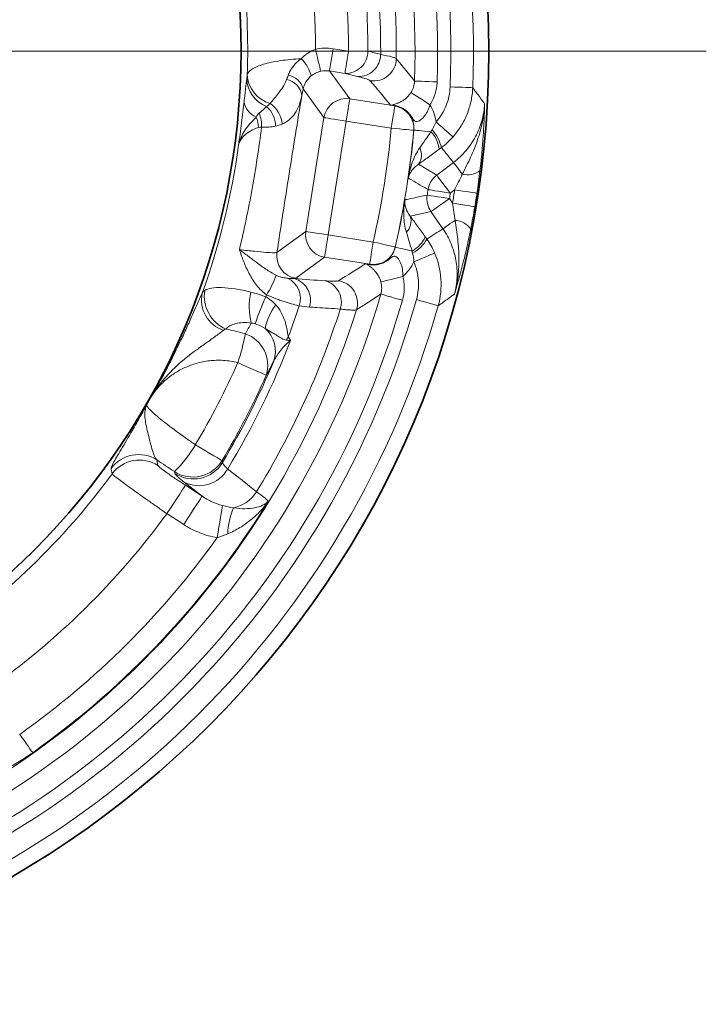
# Model space of a CAD drawing. Units: millimetres. Extents: x -134 to 2570, y -355 to 895.
# Drawn here: x 1403 to 1464, y -302 to -215 of the extents above; entities that cross this region are included whole.
import ezdxf

# ---------------------------------------------------------------- set-up
doc = ezdxf.new("R2010")
doc.units = ezdxf.units.MM
doc.header["$LTSCALE"] = 2
doc.layers.add('7000.06.02', color=7, linetype='Continuous')
doc.layers.add('CENTERLINES', color=4, linetype='Continuous')

# ---------------------------------------------------------------- blocks, each defined once
blk = doc.blocks.new('SW_CENTERMARKSYMBOL_0')
at = {"color": 0, "linetype": 'Continuous', "lineweight": 0}
blk.add_line((5, 0), (103.675, 0), dxfattribs=at)
blk = doc.blocks.new('1039015-M_005_TOP VIEW')
at = {"color": 8, "linetype": 'Continuous', "lineweight": 18}
for p, q in [((361.598, 195.411), (362.968, 195.194)), ((362.968, 195.194), (364.689, 195.194)), ((361.285, 193.439), (363.08, 190.968)), ((362.656, 193.222), (361.285, 193.439)), ((360.795, 189.307), (358.949, 191.849)), ((363.08, 190.968), (367.064, 190.337)), ((367.076, 190.346), (366.694, 190.406)), ((367.079, 190.367), (367.076, 190.346)), ((359.199, 179.229), (360.795, 189.307)), ((362.768, 188.995), (361.172, 178.916)), ((366.751, 188.364), (362.768, 188.995)), ((368.752, 188.194), (368.74, 188.185)), ((370.775, 184.215), (372.257, 185.337)), ((372.36, 182.91), (371.98, 182.622)), ((371.903, 182.13), (372.175, 181.74)), ((371.327, 179.463), (370.264, 180.988)), ((356.638, 177.368), (359.199, 179.229)), ((361.172, 178.916), (365.155, 178.286)), ((367.102, 177.842), (367.111, 177.829)), ((360.859, 176.944), (358.298, 175.083)), ((364.843, 176.313), (360.859, 176.944)), ((364.47, 176.361), (364.851, 176.3)), ((346.016, 158.981), (346.106, 158.494)), ((351.774, 158.928), (351.811, 158.752)), ((347.609, 157.779), (347.569, 157.95)), ((350.016, 155.777), (348.439, 157.012)), ((348.535, 156.74), (350.016, 155.777)), ((348.385, 153.265), (346.903, 154.227))]:
    blk.add_line(p, q, dxfattribs=at)
at = {"color": 8, "linetype": 'Continuous', "lineweight": 18, "flags": 128}
for points in [[(360.506, 193.41), (360.492, 193.469), (360.462, 193.594), (360.417, 193.781), (360.359, 194.023), (360.29, 194.312), (360.212, 194.637), (360.129, 194.988), (360.042, 195.351)], [(361.285, 193.439), (361.294, 193.494), (361.314, 193.617), (361.343, 193.806), (361.382, 194.051), (361.429, 194.346), (361.482, 194.679), (361.539, 195.039), (361.598, 195.411)], [(362.656, 193.222), (362.664, 193.276), (362.684, 193.4), (362.714, 193.588), (362.753, 193.834), (362.8, 194.129), (362.852, 194.462), (362.909, 194.821), (362.968, 195.194)], [(370.808, 192.474), (370.431, 192.487), (370.068, 192.499), (369.731, 192.511), (369.433, 192.521), (369.184, 192.529), (368.993, 192.536), (368.868, 192.54), (368.812, 192.542)], [(373.961, 191.952), (373.911, 191.954), (373.789, 191.958), (373.601, 191.966), (373.352, 191.975), (373.052, 191.987), (372.712, 192), (372.345, 192.015), (371.964, 192.03)], [(370.177, 190.449), (369.864, 190.65), (369.562, 190.844), (369.282, 191.024), (369.032, 191.184), (368.823, 191.319), (368.661, 191.423), (368.552, 191.493), (368.499, 191.527)], [(363.08, 190.968), (363.072, 190.913), (363.052, 190.789), (363.022, 190.601), (362.983, 190.355), (362.937, 190.06), (362.884, 189.727), (362.827, 189.368), (362.768, 188.995)], [(366.751, 188.364), (366.81, 188.737), (366.867, 189.096), (366.92, 189.429), (366.967, 189.724), (367.006, 189.97), (367.035, 190.158), (367.055, 190.282), (367.064, 190.337)], [(367.064, 190.337), (367.075, 190.345), (367.076, 190.346)], [(362.768, 188.995), (362.395, 189.054), (362.036, 189.111), (361.703, 189.164), (361.408, 189.21), (361.162, 189.249), (360.974, 189.279), (360.85, 189.299), (360.795, 189.307)], [(372.219, 187.601), (372.177, 187.638), (372.083, 187.72), (371.94, 187.846), (371.753, 188.011), (371.529, 188.208), (371.276, 188.431), (371.003, 188.672), (370.72, 188.921)], [(366.751, 188.364), (367.127, 188.33), (367.489, 188.297), (367.825, 188.267), (368.122, 188.24), (368.37, 188.218), (368.56, 188.201), (368.685, 188.19), (368.74, 188.185)], [(368.752, 188.194), (368.794, 188.19), (368.886, 188.182), (369.024, 188.17), (369.207, 188.153), (369.428, 188.133), (369.683, 188.11), (369.965, 188.085), (370.267, 188.058)], [(369.159, 185.175), (369.992, 184.681), (370.775, 184.215)], [(373.042, 184.3), (372.882, 184.511), (372.735, 184.705), (372.603, 184.879), (372.49, 185.029), (372.396, 185.153), (372.326, 185.246), (372.279, 185.308), (372.257, 185.337)], [(371.98, 182.622), (371.753, 182.923), (371.533, 183.213), (371.33, 183.482), (371.149, 183.72), (370.999, 183.919), (370.884, 184.07), (370.808, 184.17), (370.775, 184.215)], [(371.903, 182.13), (371.53, 182.19), (371.171, 182.248), (370.838, 182.302), (370.543, 182.35), (370.298, 182.389), (370.109, 182.42), (369.986, 182.44), (369.931, 182.449)], [(371.98, 182.622), (371.608, 182.68), (371.248, 182.736), (370.915, 182.788), (370.62, 182.834), (370.374, 182.872), (370.186, 182.901), (370.062, 182.92), (370.007, 182.929)], [(374.336, 182.611), (374.287, 182.619), (374.166, 182.637), (373.98, 182.665), (373.734, 182.702), (373.437, 182.747), (373.101, 182.798), (372.737, 182.853), (372.36, 182.91)], [(371.903, 182.13), (371.593, 181.915), (371.294, 181.707), (371.018, 181.514), (370.773, 181.343), (370.569, 181.201), (370.412, 181.092), (370.309, 181.02), (370.264, 180.988)], [(374.146, 181.413), (374.097, 181.421), (373.977, 181.441), (373.791, 181.472), (373.545, 181.513), (373.249, 181.562), (372.914, 181.617), (372.551, 181.677), (372.175, 181.74)], [(370.264, 180.988), (369.375, 180.787), (368.431, 180.575)], [(372.394, 180.207), (372.177, 180.056), (371.977, 179.916), (371.797, 179.791), (371.643, 179.684), (371.516, 179.595), (371.42, 179.528), (371.356, 179.484), (371.327, 179.463)], [(361.172, 178.916), (360.799, 178.975), (360.44, 179.032), (360.107, 179.085), (359.812, 179.132), (359.566, 179.171), (359.378, 179.201), (359.254, 179.22), (359.199, 179.229)], [(361.172, 178.916), (361.113, 178.544), (361.056, 178.184), (361.003, 177.851), (360.956, 177.557), (360.917, 177.311), (360.888, 177.123), (360.868, 176.999), (360.859, 176.944)], [(364.843, 176.313), (364.851, 176.368), (364.871, 176.492), (364.901, 176.68), (364.94, 176.926), (364.986, 177.221), (365.039, 177.554), (365.096, 177.913), (365.155, 178.286)], [(365.155, 178.286), (365.523, 178.202), (365.878, 178.121), (366.206, 178.046), (366.497, 177.98), (366.74, 177.924), (366.926, 177.882), (367.048, 177.854), (367.102, 177.842)], [(368.593, 177.491), (368.298, 177.558), (368.022, 177.621), (367.772, 177.678), (367.556, 177.727), (367.377, 177.768), (367.241, 177.799), (367.152, 177.82), (367.111, 177.829)], [(370.591, 177.322), (370.54, 177.3), (370.425, 177.25), (370.25, 177.174), (370.021, 177.076), (369.747, 176.957), (369.438, 176.823), (369.104, 176.679), (368.757, 176.529)], [(364.851, 176.3), (364.85, 176.301), (364.843, 176.313)], [(367.769, 175.244), (367.409, 175.15), (367.062, 175.059), (366.74, 174.974), (366.453, 174.899), (366.212, 174.835), (366.026, 174.786), (365.9, 174.753), (365.84, 174.738)], [(367.744, 173.123), (367.381, 173.227), (367.031, 173.328), (366.707, 173.421), (366.42, 173.504), (366.181, 173.572), (365.998, 173.625), (365.878, 173.66), (365.824, 173.675)], [(370.903, 172.646), (370.855, 172.659), (370.738, 172.692), (370.556, 172.744), (370.317, 172.811), (370.028, 172.893), (369.701, 172.985), (369.347, 173.085), (368.979, 173.189)], [(355.689, 166.491), (355.619, 166.522), (355.464, 166.59), (355.227, 166.695), (354.918, 166.832), (354.546, 166.998), (354.122, 167.186), (353.661, 167.39), (353.176, 167.605)], [(351.774, 158.928), (351.709, 158.967), (351.563, 159.054), (351.341, 159.187), (351.05, 159.36), (350.7, 159.569), (350.302, 159.806), (349.869, 160.065), (349.414, 160.336)], [(342.058, 157.753), (341.972, 158.167), (341.959, 158.227)], [(346.903, 154.227), (347.211, 154.702), (347.508, 155.159), (347.784, 155.584), (348.028, 155.959), (348.231, 156.272), (348.387, 156.512), (348.489, 156.67), (348.535, 156.74)], [(348.385, 153.265), (348.693, 153.74), (348.99, 154.197), (349.265, 154.621), (349.509, 154.997), (349.713, 155.31), (349.868, 155.55), (349.971, 155.707), (350.016, 155.777)], [(351.352, 152.105), (351.429, 152.58), (351.505, 153.044), (351.576, 153.483), (351.642, 153.886), (351.7, 154.243), (351.749, 154.544), (351.788, 154.782), (351.815, 154.951)], [(335.019, 133.058), (334.975, 133.121), (334.895, 133.234), (334.781, 133.394), (334.638, 133.597), (334.469, 133.835), (334.281, 134.1), (334.08, 134.384), (333.871, 134.677)]]:
    blk.add_lwpolyline(points, dxfattribs=at)
at = {"color": 7, "linetype": 'Continuous', "lineweight": 35}
for radius in [84.432, 62.5]:
    blk.add_circle((290.957, 195.203), radius, dxfattribs=at)
at = {"color": 8, "linetype": 'Continuous', "lineweight": 18}
for centre, radius, start, end in [((290.957, 195.203), 83.067, 357.75673, 56.24327), ((290.957, 195.203), 81.069, 357.75673, 56.24327), ((290.957, 195.203), 79.898, 358.04253, 55.95747), ((290.957, 195.203), 77.901, 358.04253, 55.95747), ((290.957, 195.203), 76.242, 359.49275, 54.50725), ((290.957, 195.203), 74.859, 359.77418, 13.69387), ((290.957, 195.203), 72.011, 359.99296, 12.32252), ((290.957, 195.203), 73.732, 359.99296, 12.32252), ((290.957, 195.203), 69.085, 0.12267, 12.16651), ((290.957, 195.203), 63.093, 358.07859, 6.86314), ((356.445, 192.143), 3.335, 14.88499, 45.30296), ((362.716, 195.194), 1.973, 268.26357, 0.00215), ((363.843, 194.914), 1.972, 268.23769, 359.83737), ((365.192, 194.554), 2.004, 261.22172, 359.27104), ((356.681, 192.833), 2.715, 182.01479, 249.30215), ((356.772, 193.219), 2.761, 182.73121, 254.29669), ((357.413, 191.479), 1.579, 13.55106, 82.08004), ((357.207, 191.056), 1.645, 7.66816, 80.10401), ((362.773, 188.988), 2.004, 81.1835, 170.81654), ((355.464, 190.975), 1.753, 188.15995, 247.78123), ((354.089, 188.504), 2.423, 1.10651, 47.61784), ((354.713, 188.571), 2.384, 3.82384, 56.60537), ((366.76, 189.341), 1.074, 72.71153, 83.63956), ((366.744, 188.359), 2.004, 355.01291, 80.83124), ((352.254, 188.344), 2.739, 1.64135, 21.58887), ((352.586, 188.638), 2.689, 356.01791, 23.19488), ((290.957, 195.203), 76.102, 347.15587, 354.84413), ((290.957, 195.203), 78.099, 347.15587, 354.84413), ((290.957, 195.203), 78.11, 351.71723, 354.85186), ((368.22, 186.145), 2.801, 7.44246, 43.0535), ((367.855, 185.917), 3.416, 12.4176, 42.58498), ((290.957, 195.203), 62.831, 340.05556, 352.36487), ((368.083, 185.986), 1.348, 322.99617, 28.18936), ((371.986, 182.619), 2.003, 127.1969, 171.10827), ((373.497, 186.123), 1.879, 255.96924, 306.07441), ((371.909, 182.132), 2.003, 170.89197, 214.8027), ((290.957, 195.203), 79.997, 350.82591, 351.17409), ((290.957, 195.203), 81.994, 350.82591, 351.17409), ((290.957, 195.203), 82.326, 350.58785, 351.41215), ((290.957, 195.203), 84.325, 350.58785, 351.41215), ((290.957, 195.203), 78.11, 347.14814, 350.28277), ((367.156, 180.136), 1.348, 313.81055, 19.00405), ((372.263, 178.332), 1.879, 35.92523, 86.03103), ((361.179, 178.922), 2.004, 171.18343, 260.81652), ((367.237, 179.942), 2.801, 298.94642, 334.55763), ((366.961, 180.272), 3.416, 299.41564, 329.5822), ((358.618, 177.061), 2.004, 171.18337, 260.81661), ((365.15, 178.293), 2.004, 261.16887, 346.98703), ((364.861, 177.354), 1.074, 258.35942, 269.28955), ((363.6, 176.488), 1.265, 350.52422, 351.48448), ((348.757, 178.159), 8.307, 326.86984, 340.13309), ((356.734, 173.273), 1.987, 341.1174, 65.46834), ((357.631, 173.148), 1.975, 341.76611, 73.69936), ((360.365, 172.955), 1.972, 342.16285, 73.76225), ((361.76, 172.881), 2.004, 342.72879, 80.77849), ((290.957, 195.203), 77.901, 286.04253, 343.95747), ((352.811, 173.172), 2.854, 167.8977, 251.58026), ((353.392, 173.497), 3.187, 170.8399, 246.38011), ((360.419, 172.571), 6.234, 168.08621, 193.615), ((290.957, 195.203), 68.259, 341.40371, 341.56596), ((290.957, 195.203), 81.069, 285.75673, 344.24327), ((290.957, 195.203), 79.898, 286.04253, 343.95747), ((372.795, 165.363), 18.948, 154.78324, 162.53833), ((360.665, 169.566), 5.195, 142.5898, 168.11845), ((290.957, 195.203), 83.067, 285.75673, 344.24327), ((290.957, 195.203), 76.242, 287.49275, 342.50725), ((290.957, 195.203), 74.859, 328.57513, 342.22582), ((290.957, 195.203), 71.324, 339.20747, 341.54913), ((332.493, 174.351), 21.756, 341.93667, 348.85845), ((352.891, 167.371), 2.933, 342.52979, 71.1486), ((353.791, 168.601), 2.71, 341.49762, 48.65045), ((290.957, 195.203), 71.627, 328.8862, 339.02152), ((360.288, 168.24), 3.12, 148.19881, 154.34555), ((290.957, 195.203), 68.065, 329.18571, 336.07976), ((290.957, 195.203), 70.936, 329.07876, 337.22284), ((290.957, 195.203), 70.814, 329.18571, 336.07976), ((290.957, 195.203), 62.569, 329.91721, 330.78206), ((340.29, 165.484), 10.476, 314.01776, 330.56723), ((344.387, 156.456), 3.005, 57.17234, 143.88598), ((344.477, 155.969), 3.005, 57.17125, 143.59223), ((349.198, 160.477), 3.006, 237.19255, 328.9932), ((349.238, 160.305), 3.006, 237.19222, 328.88651), ((349.739, 159.622), 2.916, 243.51269, 330.60882), ((290.957, 195.203), 63.355, 304.05516, 323.76346), ((352.051, 157.953), 3.305, 283.18763, 327.42675), ((290.957, 195.203), 76.18, 305.33766, 328.44401), ((358.048, 152.325), 5.77, 155.32105, 178.89711), ((290.957, 195.203), 69.347, 305.43121, 323.78013), ((290.957, 195.203), 74.195, 305.33766, 324.48787)]:
    blk.add_arc(centre, radius, start, end, dxfattribs=at)
for centre, major_axis, ratio, start_param, end_param in [((360.982, 191.453), (-2.358, 3.245), 0.997265, 5.499157, 5.890603), ((360.982, 191.453), (-1.185, 1.631), 0.991846, 5.499157, 5.890603), ((326.946, 147.671), (-47.678, 62.97), 0.745659, 4.746299, 4.767742), ((339.873, 229.288), (64.803, 45.155), 0.745659, 4.657036, 4.678479), ((293.982, 203.513), (23.533, 64.656), 0.995872, 4.553563, 4.5694)]:
    blk.add_ellipse(centre, major_axis=major_axis, ratio=ratio, start_param=start_param, end_param=end_param, dxfattribs=at)
for points, knots in [([(358.791, 194.514), (358.96, 194.703), (359.147, 194.871), (359.567, 195.157), (359.797, 195.273), (360.042, 195.351)], [0, 0, 0, 0, 0.5, 0.5, 1, 1, 1, 1]), ([(354.015, 193.088), (354.035, 193.176), (354.08, 193.263), (354.222, 193.432), (354.319, 193.515), (354.561, 193.675), (354.707, 193.752), (355.044, 193.898), (355.234, 193.966), (355.655, 194.094), (355.887, 194.153), (356.393, 194.261), (356.663, 194.309), (357.229, 194.391), (357.525, 194.426), (358.147, 194.481), (358.467, 194.502), (358.791, 194.514)], [0, 0, 0, 0, 0.125, 0.125, 0.25, 0.25, 0.375, 0.375, 0.5, 0.5, 0.625, 0.625, 0.75, 0.75, 0.875, 0.875, 1, 1, 1, 1]), ([(357.631, 193.043), (357.68, 193.18), (357.741, 193.316), (357.887, 193.584), (357.974, 193.716), (358.268, 194.097), (358.509, 194.324), (358.791, 194.514)], [0, 0, 0, 0, 0.25, 0.25, 0.5, 0.5, 1, 1, 1, 1]), ([(365.816, 194.908), (366.227, 194.824), (366.548, 194.75), (366.896, 194.655), (366.99, 194.625), (367.13, 194.572), (367.175, 194.548), (367.196, 194.528)], [0, 0, 0, 0, 0.5, 0.5, 0.75, 0.75, 1, 1, 1, 1]), ([(367.196, 194.528), (367.265, 194.444), (367.334, 194.361), (367.403, 194.277), (367.677, 193.943), (367.95, 193.609), (368.22, 193.276), (368.418, 193.031), (368.616, 192.787), (368.812, 192.542)], [0, 0, 0, 0, 0.004, 0.004, 0.004, 0.02, 0.02, 0.02, 0.03175086, 0.03175086, 0.03175086, 0.03175086]), ([(353.729, 190.726), (353.752, 190.943), (353.775, 191.145), (353.818, 191.524), (353.838, 191.699), (353.897, 192.195), (353.934, 192.481), (353.968, 192.737)], [0, 0, 0, 0, 0.25, 0.25, 0.5, 0.5, 1, 1, 1, 1]), ([(359.668, 193), (359.561, 192.913), (359.467, 192.82), (359.305, 192.628), (359.236, 192.529), (359.059, 192.227), (358.989, 192.032), (358.949, 191.849)], [0, 0, 0, 0, 0.25, 0.25, 0.5, 0.5, 1, 1, 1, 1]), ([(360.506, 193.41), (360.349, 193.373), (360.198, 193.319), (359.916, 193.18), (359.787, 193.097), (359.668, 193)], [0, 0, 0, 0, 0.5, 0.5, 1, 1, 1, 1]), ([(364.887, 192.573), (364.87, 192.593), (364.833, 192.616), (364.722, 192.667), (364.646, 192.696), (364.368, 192.789), (364.111, 192.861), (363.783, 192.942)], [0, 0, 0, 0, 0.25, 0.25, 0.5, 0.5, 1, 1, 1, 1]), ([(356.025, 190.562), (356.158, 190.687), (356.279, 190.833), (356.525, 191.139), (356.649, 191.3), (356.901, 191.638), (357.028, 191.816), (357.271, 192.208), (357.385, 192.424), (357.489, 192.677)], [0, 0, 0, 0, 0.25, 0.25, 0.5, 0.5, 0.75, 0.75, 1, 1, 1, 1]), ([(368.499, 191.527), (368.596, 191.679), (368.671, 191.841), (368.777, 192.183), (368.807, 192.362), (368.812, 192.542)], [0, 0, 0, 0, 0.5, 0.5, 1, 1, 1, 1]), ([(370.808, 192.474), (370.802, 192.294), (370.784, 192.115), (370.724, 191.762), (370.682, 191.586), (370.522, 191.075), (370.372, 190.752), (370.177, 190.449)], [0, 0, 0, 0, 0.25, 0.25, 0.5, 0.5, 1, 1, 1, 1]), ([(370.72, 188.921), (370.909, 189.136), (371.08, 189.367), (371.378, 189.853), (371.505, 190.105), (371.714, 190.629), (371.798, 190.903), (371.917, 191.461), (371.952, 191.744), (371.964, 192.03)], [0, 0, 0, 0, 0.25, 0.25, 0.5, 0.5, 0.75, 0.75, 1, 1, 1, 1]), ([(373.961, 191.952), (373.945, 191.551), (373.895, 191.156), (373.728, 190.375), (373.611, 189.992), (373.317, 189.258), (373.14, 188.904), (372.723, 188.225), (372.484, 187.902), (372.219, 187.601)], [0, 0, 0, 0, 0.25, 0.25, 0.5, 0.5, 0.75, 0.75, 1, 1, 1, 1]), ([(373.961, 191.952), (374.094, 191.775), (374.227, 191.597), (374.359, 191.42), (374.58, 191.123), (374.799, 190.826), (375.017, 190.528)], [0.00193314, 0.00193314, 0.00193314, 0.00193314, 0.014, 0.014, 0.014, 0.03412158, 0.03412158, 0.03412158, 0.03412158]), ([(358.837, 191.276), (358.647, 190.123), (358.459, 188.969), (358.086, 186.655), (357.9, 185.495), (357.533, 183.172), (357.351, 182.006), (356.991, 179.683), (356.814, 178.524), (356.638, 177.368)], [0, 0, 0, 0, 0.25, 0.25, 0.5, 0.5, 0.75, 0.75, 1, 1, 1, 1]), ([(358.837, 191.276), (358.765, 190.931), (358.686, 190.638), (358.49, 190.117), (358.374, 189.889), (358.091, 189.477), (357.928, 189.295), (357.55, 188.974), (357.336, 188.834), (357.092, 188.73)], [0, 0, 0, 0, 0.25, 0.25, 0.5, 0.5, 0.75, 0.75, 1, 1, 1, 1]), ([(366.879, 190.409), (366.883, 190.409), (366.884, 190.41), (366.886, 190.411), (366.888, 190.412), (366.891, 190.413), (366.893, 190.415), (366.899, 190.418), (366.903, 190.421), (366.915, 190.428), (366.925, 190.433), (366.959, 190.448), (366.987, 190.459), (367.093, 190.496), (367.192, 190.527), (367.393, 190.607), (367.47, 190.64), (367.641, 190.727), (367.735, 190.78), (367.945, 190.923), (368.059, 191.013), (368.289, 191.24), (368.402, 191.376), (368.499, 191.527)], [0, 0, 0, 0, 0.007813, 0.007813, 0.015625, 0.015625, 0.03125, 0.03125, 0.0625, 0.0625, 0.125, 0.125, 0.25, 0.25, 0.5, 0.5, 0.625, 0.625, 0.75, 0.75, 0.875, 0.875, 1, 1, 1, 1]), ([(353.729, 190.726), (353.665, 190.136), (353.592, 189.496), (353.427, 188.187), (353.334, 187.518), (353.231, 186.855)], [0, 0, 0, 0, 0.5, 0.5, 1, 1, 1, 1]), ([(366.879, 190.409), (366.819, 190.405), (366.759, 190.404), (366.7, 190.406), (366.698, 190.406), (366.696, 190.406), (366.694, 190.406)], [0, 0, 0, 0, 0.0004242141, 0.0004242141, 0.0004242141, 0.0004370376, 0.0004370376, 0.0004370376, 0.0004370376]), ([(367.079, 190.367), (366.954, 190.376), (366.83, 190.389), (366.706, 190.405), (366.702, 190.405), (366.698, 190.406), (366.694, 190.406)], [0, 0, 0, 0, 0.0004242157, 0.0004242157, 0.0004242157, 0.0004370392, 0.0004370392, 0.0004370392, 0.0004370392]), ([(368.752, 188.194), (368.764, 188.32), (368.764, 188.445), (368.74, 188.693), (368.716, 188.817), (368.646, 189.058), (368.6, 189.174), (368.487, 189.396), (368.418, 189.504), (368.265, 189.701), (368.179, 189.792), (367.991, 189.957), (367.888, 190.031), (367.565, 190.221), (367.325, 190.307), (367.076, 190.346)], [0, 0, 0, 0, 0.125, 0.125, 0.25, 0.25, 0.375, 0.375, 0.5, 0.5, 0.625, 0.625, 0.75, 0.75, 1, 1, 1, 1]), ([(370.177, 190.449), (370.124, 190.245), (370.051, 190.051), (369.912, 189.776), (369.86, 189.687), (369.75, 189.52), (369.691, 189.442), (369.506, 189.226), (369.373, 189.107), (369.178, 188.991), (369.116, 188.964), (368.995, 188.94), (368.939, 188.945), (368.832, 189), (368.784, 189.052), (368.685, 189.187), (368.634, 189.269), (368.524, 189.433), (368.465, 189.515), (368.334, 189.675), (368.263, 189.752), (368.111, 189.894), (368.03, 189.959), (367.859, 190.079), (367.768, 190.133), (367.486, 190.271), (367.288, 190.334), (367.079, 190.367)], [0, 0, 0, 0, 0.125, 0.125, 0.1875, 0.1875, 0.25, 0.25, 0.375, 0.375, 0.4375, 0.4375, 0.5, 0.5, 0.5625, 0.5625, 0.625, 0.625, 0.6875, 0.6875, 0.75, 0.75, 0.8125, 0.8125, 0.875, 0.875, 1, 1, 1, 1]), ([(370.177, 190.449), (370.319, 190.216), (370.435, 189.971), (370.617, 189.459), (370.683, 189.19), (370.72, 188.921)], [0, 0, 0, 0, 0.5, 0.5, 1, 1, 1, 1]), ([(372.257, 185.337), (372.663, 185.645), (373.029, 185.991), (373.682, 186.756), (373.971, 187.181), (374.444, 188.071), (374.632, 188.538), (374.837, 189.271), (374.892, 189.52), (374.975, 190.021), (375.003, 190.273), (375.017, 190.528)], [0, 0, 0, 0, 0.25, 0.25, 0.5, 0.5, 0.75, 0.75, 0.875, 0.875, 1, 1, 1, 1]), ([(373.042, 184.3), (373.302, 184.802), (373.551, 185.3), (374.008, 186.308), (374.217, 186.819), (374.57, 187.854), (374.714, 188.378), (374.873, 189.175), (374.916, 189.443), (374.982, 189.982), (375.005, 190.256), (375.017, 190.528)], [0, 0, 0, 0, 0.25, 0.25, 0.5, 0.5, 0.75, 0.75, 0.875, 0.875, 1, 1, 1, 1]), ([(374.604, 184.604), (374.671, 185.171), (374.726, 185.712), (374.821, 186.759), (374.86, 187.266), (374.924, 188.245), (374.949, 188.714), (374.98, 189.403), (374.989, 189.63), (375.004, 190.081), (375.011, 190.306), (375.017, 190.528)], [0, 0, 0, 0, 0.25, 0.25, 0.5, 0.5, 0.75, 0.75, 0.875, 0.875, 1, 1, 1, 1]), ([(354.801, 189.352), (354.611, 189.16), (354.421, 188.965), (354.077, 188.566), (353.921, 188.362), (353.649, 187.944), (353.534, 187.73), (353.349, 187.297), (353.278, 187.076), (353.231, 186.855)], [0, 0, 0, 0, 0.25, 0.25, 0.5, 0.5, 0.75, 0.75, 1, 1, 1, 1]), ([(354.801, 189.352), (354.834, 189.429), (354.873, 189.493), (354.96, 189.605), (355.007, 189.654), (355.058, 189.698)], [0, 0, 0, 0, 0.5, 0.5, 1, 1, 1, 1]), ([(354.992, 188.423), (354.739, 188.35), (354.513, 188.249), (354.113, 188.021), (353.939, 187.892), (353.499, 187.481), (353.309, 187.172), (353.231, 186.855)], [0, 0, 0, 0, 0.25, 0.25, 0.5, 0.5, 1, 1, 1, 1]), ([(353.316, 177.613), (353.74, 179.398), (354.116, 181.196), (354.767, 184.813), (355.043, 186.628), (355.269, 188.452)], [0, 0, 0, 0, 0.5, 0.5, 1, 1, 1, 1]), ([(356.511, 188.55), (356.325, 188.514), (356.129, 188.484), (355.715, 188.447), (355.496, 188.439), (355.269, 188.452)], [0, 0, 0, 0, 0.5, 0.5, 1, 1, 1, 1]), ([(369.271, 186.623), (369.432, 186.85), (369.596, 187.084), (369.929, 187.564), (370.098, 187.81), (370.267, 188.058)], [0, 0, 0, 0, 0.5, 0.5, 1, 1, 1, 1]), ([(369.271, 186.623), (369.128, 186.422), (369.007, 186.212), (368.792, 185.781), (368.699, 185.559), (368.535, 185.107), (368.464, 184.879), (368.344, 184.418), (368.293, 184.184), (368.253, 183.951)], [0, 0, 0, 0, 0.25, 0.25, 0.5, 0.5, 0.75, 0.75, 1, 1, 1, 1]), ([(370.997, 186.508), (370.672, 186.267), (370.351, 186.031), (369.737, 185.585), (369.441, 185.373), (369.159, 185.175)], [0, 0, 0, 0, 0.5, 0.5, 1, 1, 1, 1]), ([(369.159, 185.175), (369.024, 185.087), (368.911, 184.993), (368.712, 184.799), (368.627, 184.698), (368.481, 184.491), (368.421, 184.385), (368.321, 184.171), (368.281, 184.061), (368.253, 183.951)], [0, 0, 0, 0, 0.25, 0.25, 0.5, 0.5, 0.75, 0.75, 1, 1, 1, 1]), ([(370.007, 182.929), (369.973, 182.949), (369.939, 182.969), (369.905, 182.989), (369.646, 183.14), (369.387, 183.292), (369.127, 183.443), (368.867, 183.594), (368.606, 183.746), (368.345, 183.897), (368.314, 183.915), (368.284, 183.933), (368.253, 183.951)], [0.00189833, 0.00189833, 0.00189833, 0.00189833, 0.004, 0.004, 0.004, 0.02, 0.02, 0.02, 0.03605718, 0.03605718, 0.03605718, 0.03795553, 0.03795553, 0.03795553, 0.03795553]), ([(367.947, 182.019), (367.982, 182.027), (368.016, 182.034), (368.051, 182.042), (368.125, 182.057), (368.198, 182.073), (368.272, 182.089), (368.565, 182.152), (368.859, 182.215), (369.152, 182.279), (369.412, 182.335), (369.671, 182.392), (369.931, 182.449)], [-0.00189834, -0.00189834, -0.00189834, -0.00189834, 0, 0, 0, 0.004, 0.004, 0.004, 0.02, 0.02, 0.02, 0.03415885, 0.03415885, 0.03415885, 0.03415885]), ([(368.089, 179.163), (368.016, 179.398), (367.965, 179.635), (367.894, 180.112), (367.874, 180.352), (367.857, 180.832), (367.861, 181.071), (367.889, 181.546), (367.913, 181.784), (367.947, 182.019)], [0, 0, 0, 0, 0.25, 0.25, 0.5, 0.5, 0.75, 0.75, 1, 1, 1, 1]), ([(368.431, 180.575), (368.329, 180.7), (368.25, 180.824), (368.122, 181.071), (368.072, 181.193), (367.997, 181.435), (367.972, 181.554), (367.944, 181.789), (367.94, 181.905), (367.947, 182.019)], [0, 0, 0, 0, 0.25, 0.25, 0.5, 0.5, 0.75, 0.75, 1, 1, 1, 1]), ([(368.431, 180.575), (368.637, 180.299), (368.853, 180.006), (369.3, 179.392), (369.532, 179.069), (369.767, 178.739)], [0, 0, 0, 0, 0.5, 0.5, 1, 1, 1, 1]), ([(372.394, 180.207), (372.485, 179.649), (372.568, 179.098), (372.692, 177.999), (372.733, 177.448), (372.749, 176.354), (372.724, 175.812), (372.628, 175.005), (372.587, 174.737), (372.483, 174.203), (372.42, 173.936), (372.347, 173.673)], [0, 0, 0, 0, 0.25, 0.25, 0.5, 0.5, 0.75, 0.75, 0.875, 0.875, 1, 1, 1, 1]), ([(368.593, 177.491), (368.509, 177.779), (368.424, 178.065), (368.256, 178.623), (368.173, 178.897), (368.089, 179.163)], [0, 0, 0, 0, 0.5, 0.5, 1, 1, 1, 1]), ([(372.347, 173.673), (372.413, 173.92), (372.464, 174.168), (372.54, 174.67), (372.565, 174.924), (372.596, 175.685), (372.562, 176.187), (372.387, 177.179), (372.243, 177.673), (371.859, 178.603), (371.618, 179.045), (371.327, 179.463)], [0, 0, 0, 0, 0.125, 0.125, 0.25, 0.25, 0.5, 0.5, 0.75, 0.75, 1, 1, 1, 1]), ([(373.785, 179.435), (373.674, 178.875), (373.559, 178.343), (373.325, 177.318), (373.206, 176.824), (372.965, 175.874), (372.844, 175.419), (372.66, 174.755), (372.598, 174.536), (372.474, 174.103), (372.411, 173.886), (372.347, 173.673)], [0, 0, 0, 0, 0.25, 0.25, 0.5, 0.5, 0.75, 0.75, 0.875, 0.875, 1, 1, 1, 1]), ([(353.316, 177.613), (353.562, 177.583), (353.798, 177.555), (354.241, 177.505), (354.45, 177.482), (355.037, 177.422), (355.377, 177.391), (355.95, 177.349), (356.395, 177.328), (356.599, 177.348), (356.638, 177.368)], [0, 0, 0, 0, 0.125, 0.125, 0.25, 0.25, 0.5, 0.5, 0.75, 1, 1, 1, 1]), ([(356.569, 175.336), (356.225, 175.505), (355.93, 175.694), (355.371, 176.076), (355.108, 176.27), (354.592, 176.655), (354.339, 176.847), (353.83, 177.231), (353.573, 177.422), (353.316, 177.613)], [0, 0, 0, 0, 0.25, 0.25, 0.5, 0.5, 0.75, 0.75, 1, 1, 1, 1]), ([(355.713, 173.619), (355.366, 173.86), (355.081, 174.151), (354.705, 174.629), (354.588, 174.796), (354.374, 175.135), (354.275, 175.307), (353.999, 175.829), (353.841, 176.183), (353.628, 176.719), (353.561, 176.898), (353.434, 177.256), (353.373, 177.436), (353.316, 177.613)], [0, 0, 0, 0, 0.25, 0.25, 0.375, 0.375, 0.5, 0.5, 0.75, 0.75, 0.875, 0.875, 1, 1, 1, 1]), ([(364.848, 176.28), (365.056, 176.246), (365.268, 176.245), (365.684, 176.306), (365.886, 176.368), (366.168, 176.501), (366.258, 176.552), (366.43, 176.662), (366.512, 176.722), (366.667, 176.844), (366.739, 176.905), (366.875, 177.003), (366.937, 177.038), (367.056, 177.058), (367.111, 177.044), (367.217, 176.986), (367.269, 176.94), (367.418, 176.77), (367.507, 176.618), (367.654, 176.265), (367.708, 176.072), (367.772, 175.663), (367.782, 175.455), (367.769, 175.244)], [0, 0, 0, 0, 0.125, 0.125, 0.25, 0.25, 0.3125, 0.3125, 0.375, 0.375, 0.4375, 0.4375, 0.5, 0.5, 0.5625, 0.5625, 0.625, 0.625, 0.75, 0.75, 0.875, 0.875, 1, 1, 1, 1]), ([(364.851, 176.3), (364.976, 176.28), (365.1, 176.272), (365.349, 176.279), (365.475, 176.294), (365.72, 176.348), (365.839, 176.387), (366.068, 176.485), (366.18, 176.546), (366.387, 176.686), (366.484, 176.765), (366.661, 176.942), (366.742, 177.04), (366.953, 177.349), (367.055, 177.583), (367.111, 177.829)], [0, 0, 0, 0, 0.125, 0.125, 0.25, 0.25, 0.375, 0.375, 0.5, 0.5, 0.625, 0.625, 0.75, 0.75, 1, 1, 1, 1]), ([(370.591, 177.322), (370.91, 176.584), (371.096, 175.812), (371.203, 174.209), (371.121, 173.42), (370.903, 172.646)], [0, 0, 0, 0, 0.5, 0.5, 1, 1, 1, 1]), ([(364.848, 176.28), (364.726, 176.309), (364.604, 176.336), (364.481, 176.359), (364.477, 176.359), (364.473, 176.36), (364.47, 176.361)], [0, 0, 0, 0, 0.0004242157, 0.0004242157, 0.0004242157, 0.0004370392, 0.0004370392, 0.0004370392, 0.0004370392]), ([(364.644, 176.302), (364.588, 176.324), (364.532, 176.343), (364.475, 176.359), (364.473, 176.36), (364.471, 176.36), (364.47, 176.361)], [0, 0, 0, 0, 0.0004242141, 0.0004242141, 0.0004242141, 0.0004370376, 0.0004370376, 0.0004370376, 0.0004370376]), ([(365.84, 174.738), (365.795, 174.911), (365.73, 175.073), (365.581, 175.36), (365.502, 175.478), (365.347, 175.68), (365.272, 175.762), (365.136, 175.898), (365.073, 175.953), (364.906, 176.092), (364.822, 176.152), (364.732, 176.22), (364.708, 176.239), (364.681, 176.264), (364.673, 176.272), (364.664, 176.283), (364.661, 176.286), (364.656, 176.292), (364.655, 176.293), (364.652, 176.296), (364.651, 176.297), (364.649, 176.299), (364.649, 176.3), (364.644, 176.302)], [0, 0, 0, 0, 0.125, 0.125, 0.25, 0.25, 0.375, 0.375, 0.5, 0.5, 0.75, 0.75, 0.875, 0.875, 0.9375, 0.9375, 0.96875, 0.96875, 0.984375, 0.984375, 0.992188, 0.992188, 1, 1, 1, 1]), ([(368.757, 176.529), (368.639, 176.284), (368.496, 176.054), (368.164, 175.621), (367.974, 175.421), (367.769, 175.244)], [0, 0, 0, 0, 0.5, 0.5, 1, 1, 1, 1]), ([(368.979, 173.189), (369.135, 173.742), (369.195, 174.306), (369.118, 175.452), (368.985, 176.002), (368.757, 176.529)], [0, 0, 0, 0, 0.5, 0.5, 1, 1, 1, 1]), ([(356.569, 175.336), (356.681, 175.282), (356.784, 175.244), (356.979, 175.183), (357.068, 175.16), (357.315, 175.107), (357.451, 175.089), (357.56, 175.08)], [0, 0, 0, 0, 0.25, 0.25, 0.5, 0.5, 1, 1, 1, 1]), ([(360.917, 174.849), (361.086, 174.837), (361.238, 174.828), (361.507, 174.817), (361.623, 174.815), (361.916, 174.817), (362.037, 174.831), (362.081, 174.859)], [0, 0, 0, 0, 0.25, 0.25, 0.5, 0.5, 1, 1, 1, 1]), ([(365.824, 173.675), (365.874, 173.848), (365.901, 174.024), (365.907, 174.382), (365.885, 174.563), (365.84, 174.738)], [0, 0, 0, 0, 0.5, 0.5, 1, 1, 1, 1]), ([(367.769, 175.244), (367.814, 175.07), (367.848, 174.894), (367.892, 174.537), (367.901, 174.357), (367.895, 173.821), (367.843, 173.47), (367.744, 173.123)], [0, 0, 0, 0, 0.25, 0.25, 0.5, 0.5, 1, 1, 1, 1]), ([(350.02, 173.771), (349.796, 173.279), (349.523, 172.652), (349.041, 171.563), (348.87, 171.182), (348.516, 170.403), (348.331, 170.003), (347.756, 168.787), (347.345, 167.953), (346.7, 166.712), (346.479, 166.299), (346.142, 165.682), (346.028, 165.477), (345.798, 165.068), (345.681, 164.862), (345.565, 164.661)], [0, 0, 0, 0, 0.25, 0.25, 0.375, 0.375, 0.5, 0.5, 0.75, 0.75, 0.875, 0.875, 0.9375, 0.9375, 1, 1, 1, 1]), ([(350.246, 174.004), (350.395, 174.096), (350.598, 174.161), (351.108, 174.243), (351.421, 174.258), (352.122, 174.235), (352.512, 174.198), (353.378, 174.066), (353.836, 173.975), (354.319, 173.858)], [0, 0, 0, 0, 0.25, 0.25, 0.5, 0.5, 0.75, 0.75, 1, 1, 1, 1]), ([(358.615, 172.63), (358.457, 172.666), (358.272, 172.713), (357.851, 172.83), (357.613, 172.9), (357.236, 173.022), (357.107, 173.065), (356.84, 173.159), (356.702, 173.209), (356.284, 173.369), (356, 173.487), (355.713, 173.619)], [0, 0, 0, 0, 0.25, 0.25, 0.5, 0.5, 0.625, 0.625, 0.75, 0.75, 1, 1, 1, 1]), ([(365.824, 173.675), (365.777, 173.644), (365.73, 173.614), (365.683, 173.583), (365.326, 173.349), (364.966, 173.116), (364.604, 172.882), (364.296, 172.683), (363.985, 172.484), (363.673, 172.286)], [0.00190142, 0.00190142, 0.00190142, 0.00190142, 0.004, 0.004, 0.004, 0.02, 0.02, 0.02, 0.03365228, 0.03365228, 0.03365228, 0.03365228]), ([(372.347, 173.673), (372.168, 173.544), (371.988, 173.414), (371.808, 173.286), (371.508, 173.071), (371.206, 172.858), (370.903, 172.646)], [0.00193313, 0.00193313, 0.00193313, 0.00193313, 0.014, 0.014, 0.014, 0.03412157, 0.03412157, 0.03412157, 0.03412157]), ([(355.652, 173.435), (355.824, 173.341), (355.984, 173.233), (356.279, 172.994), (356.415, 172.862), (356.539, 172.722)], [0, 0, 0, 0, 0.5, 0.5, 1, 1, 1, 1]), ([(356.539, 172.722), (356.725, 172.51), (356.879, 172.285), (357.137, 171.818), (357.241, 171.574), (357.407, 171.085), (357.468, 170.839), (357.538, 170.471), (357.558, 170.348), (357.585, 170.167), (357.593, 170.107), (357.612, 169.991), (357.62, 169.933), (357.636, 169.884)], [0, 0, 0, 0, 0.25, 0.25, 0.5, 0.5, 0.75, 0.75, 0.875, 0.875, 0.9375, 0.9375, 1, 1, 1, 1]), ([(362.243, 172.351), (361.549, 172.397), (360.856, 172.442), (360.161, 172.488), (359.943, 172.502), (359.725, 172.516), (359.507, 172.531)], [0, 0, 0, 0, 0.004, 0.004, 0.004, 0.005257066, 0.005257066, 0.005257066, 0.005257066]), ([(363.673, 172.286), (363.621, 172.26), (363.473, 172.253), (363.114, 172.269), (362.971, 172.279), (362.639, 172.308), (362.452, 172.327), (362.243, 172.351)], [0, 0, 0, 0, 0.5, 0.5, 0.75, 0.75, 1, 1, 1, 1]), ([(354.36, 171.103), (354.099, 171.143), (353.85, 171.158), (353.382, 171.143), (353.171, 171.114), (352.79, 171.017), (352.618, 170.949), (352.33, 170.784), (352.21, 170.688), (352.115, 170.577)], [0, 0, 0, 0, 0.25, 0.25, 0.5, 0.5, 0.75, 0.75, 1, 1, 1, 1]), ([(351.909, 170.464), (351.677, 170.293), (351.412, 170.093), (350.843, 169.679), (350.538, 169.464), (349.922, 169.029), (349.611, 168.809), (349.003, 168.357), (348.705, 168.125), (347.842, 167.407), (347.311, 166.898), (346.596, 166.092), (346.371, 165.816), (346.054, 165.392), (345.951, 165.248), (345.753, 164.957), (345.657, 164.809), (345.565, 164.661)], [0, 0, 0, 0, 0.125, 0.125, 0.25, 0.25, 0.375, 0.375, 0.5, 0.5, 0.75, 0.75, 0.875, 0.875, 0.9375, 0.9375, 1, 1, 1, 1]), ([(357.475, 169.591), (357.402, 169.595), (357.334, 169.617), (357.202, 169.672), (357.137, 169.705), (356.941, 169.811), (356.809, 169.893), (356.52, 170.075), (356.363, 170.175), (356.008, 170.393), (355.811, 170.511), (355.581, 170.635)], [0, 0, 0, 0, 0.125, 0.125, 0.25, 0.25, 0.5, 0.5, 0.75, 0.75, 1, 1, 1, 1]), ([(357.836, 169.559), (357.508, 169.305), (357.224, 169.021), (356.735, 168.412), (356.529, 168.086), (356.361, 167.74)], [0, 0, 0, 0, 0.5, 0.5, 1, 1, 1, 1]), ([(353.176, 167.605), (352.751, 167.711), (352.324, 167.775), (351.684, 167.814), (351.473, 167.817), (351.06, 167.805), (350.858, 167.79), (350.263, 167.722), (349.877, 167.643), (349.154, 167.437), (348.813, 167.309), (348.167, 167.013), (347.862, 166.845), (347.297, 166.479), (347.035, 166.281), (346.546, 165.858), (346.321, 165.633), (345.912, 165.163), (345.728, 164.917), (345.565, 164.661)], [0, 0, 0, 0, 0.125, 0.125, 0.1875, 0.1875, 0.25, 0.25, 0.375, 0.375, 0.5, 0.5, 0.625, 0.625, 0.75, 0.75, 0.875, 0.875, 1, 1, 1, 1]), ([(341.959, 158.227), (341.953, 158.258), (341.972, 158.325), (342.036, 158.473), (342.064, 158.53), (342.13, 158.662), (342.169, 158.736), (342.301, 158.979), (342.41, 159.168), (342.661, 159.599), (342.805, 159.842), (343.268, 160.623), (343.62, 161.215), (344.171, 162.169), (344.358, 162.498), (344.638, 162.997), (344.731, 163.165), (344.916, 163.502), (345.008, 163.672), (345.098, 163.84)], [0, 0, 0, 0, 0.125, 0.125, 0.1875, 0.1875, 0.25, 0.25, 0.375, 0.375, 0.5, 0.5, 0.75, 0.75, 0.875, 0.875, 0.9375, 0.9375, 1, 1, 1, 1]), ([(346.016, 158.981), (345.919, 159.068), (345.841, 159.205), (345.7, 159.551), (345.636, 159.759), (345.509, 160.207), (345.445, 160.448), (345.319, 160.936), (345.256, 161.184), (345.14, 161.668), (345.088, 161.904), (345.004, 162.357), (344.973, 162.575), (344.945, 162.983), (344.947, 163.174), (344.981, 163.44), (344.997, 163.525), (345.039, 163.688), (345.066, 163.767), (345.098, 163.84)], [0, 0, 0, 0, 0.125, 0.125, 0.25, 0.25, 0.375, 0.375, 0.5, 0.5, 0.625, 0.625, 0.75, 0.75, 0.875, 0.875, 0.9375, 0.9375, 1, 1, 1, 1]), ([(345.098, 163.84), (345.099, 163.804), (345.126, 163.749), (345.235, 163.603), (345.315, 163.514), (345.524, 163.305), (345.654, 163.184), (345.961, 162.914), (346.136, 162.767), (346.526, 162.45), (346.744, 162.277), (347.211, 161.918), (347.458, 161.732), (347.982, 161.346), (348.261, 161.144), (348.828, 160.741), (349.118, 160.539), (349.414, 160.336)], [0, 0, 0, 0, 0.125, 0.125, 0.25, 0.25, 0.375, 0.375, 0.5, 0.5, 0.625, 0.625, 0.75, 0.75, 0.875, 0.875, 1, 1, 1, 1]), ([(351.811, 158.752), (351.81, 158.71), (351.85, 158.641), (352.006, 158.453), (352.125, 158.333), (352.28, 158.19)], [0, 0, 0, 0, 0.5, 0.5, 1, 1, 1, 1]), ([(346.106, 158.494), (346.109, 158.481), (346.126, 158.458), (346.191, 158.393), (346.239, 158.35), (346.362, 158.249), (346.436, 158.19), (346.612, 158.057), (346.714, 157.982), (346.937, 157.821), (347.058, 157.735), (347.32, 157.552), (347.461, 157.455), (347.897, 157.159), (348.213, 156.948), (348.535, 156.74)], [0, 0, 0, 0, 0.125, 0.125, 0.25, 0.25, 0.375, 0.375, 0.5, 0.5, 0.625, 0.625, 0.75, 0.75, 1, 1, 1, 1]), ([(346.903, 154.227), (346.588, 154.445), (346.274, 154.662), (345.66, 155.091), (345.363, 155.3), (344.933, 155.603), (344.792, 155.703), (344.516, 155.9), (344.381, 155.996), (343.991, 156.275), (343.75, 156.449), (343.306, 156.773), (343.102, 156.923), (342.749, 157.186), (342.598, 157.301), (342.409, 157.448), (342.352, 157.493), (342.255, 157.571), (342.213, 157.606), (342.11, 157.694), (342.069, 157.733), (342.058, 157.753)], [0, 0, 0, 0, 0.125, 0.125, 0.25, 0.25, 0.3125, 0.3125, 0.375, 0.375, 0.5, 0.5, 0.625, 0.625, 0.75, 0.75, 0.8125, 0.8125, 0.875, 0.875, 1, 1, 1, 1]), ([(348.439, 157.012), (348.308, 157.114), (348.192, 157.207), (347.99, 157.376), (347.904, 157.45), (347.696, 157.643), (347.62, 157.731), (347.609, 157.779)], [0, 0, 0, 0, 0.25, 0.25, 0.5, 0.5, 1, 1, 1, 1]), ([(354.836, 156.173), (355.12, 155.965), (355.349, 155.79), (355.698, 155.509), (355.815, 155.403), (355.873, 155.335)], [0, 0, 0, 0, 0.5, 0.5, 1, 1, 1, 1]), ([(350.016, 155.777), (350.291, 155.592), (350.581, 155.427), (351.18, 155.149), (351.491, 155.035), (351.815, 154.951)], [0, 0, 0, 0, 0.5, 0.5, 1, 1, 1, 1]), ([(352.279, 152.436), (352.658, 152.597), (353.017, 152.784), (353.699, 153.2), (354.021, 153.428), (354.622, 153.918), (354.903, 154.181), (355.421, 154.735), (355.657, 155.027), (355.873, 155.335)], [0, 0, 0, 0, 0.25, 0.25, 0.5, 0.5, 0.75, 0.75, 1, 1, 1, 1]), ([(352.805, 154.734), (353.16, 154.684), (353.495, 154.661), (354.118, 154.667), (354.408, 154.695), (354.927, 154.799), (355.162, 154.876), (355.565, 155.073), (355.734, 155.192), (355.873, 155.335)], [0, 0, 0, 0, 0.25, 0.25, 0.5, 0.5, 0.75, 0.75, 1, 1, 1, 1]), ([(351.352, 152.105), (350.819, 152.191), (350.307, 152.335), (349.317, 152.724), (348.836, 152.971), (348.385, 153.265)], [0, 0, 0, 0, 0.5, 0.5, 1, 1, 1, 1]), ([(335.019, 133.058), (334.617, 132.773), (334.218, 132.507), (333.621, 132.146), (333.426, 132.034), (333.05, 131.833), (332.867, 131.743), (332.511, 131.586), (332.335, 131.518), (331.999, 131.411), (331.838, 131.372), (331.371, 131.295), (331.08, 131.299), (330.809, 131.36)], [0, 0, 0, 0, 0.25, 0.25, 0.375, 0.375, 0.5, 0.5, 0.625, 0.625, 0.75, 0.75, 1, 1, 1, 1])]:
    blk.add_open_spline(points, degree=3, knots=knots, dxfattribs=at)
for points in [[(364.689, 195.194), (365.065, 195.099), (365.44, 195.003), (365.816, 194.908)], [(353.968, 192.737), (353.984, 192.854), (354, 192.971), (354.015, 193.088)], [(357.489, 192.677), (357.538, 192.794), (357.585, 192.916), (357.631, 193.043)], [(363.783, 192.942), (363.407, 193.035), (363.031, 193.128), (362.656, 193.222)], [(366.694, 190.406), (366.102, 191.127), (365.499, 191.849), (364.887, 192.573)], [(358.949, 191.849), (358.911, 191.65), (358.874, 191.459), (358.837, 191.276)], [(355.058, 189.698), (355.305, 189.912), (355.522, 190.108), (355.722, 190.293)], [(355.722, 190.293), (355.833, 190.372), (355.933, 190.463), (356.025, 190.562)], [(355.269, 188.452), (355.174, 188.451), (355.081, 188.448), (354.992, 188.423)], [(357.092, 188.73), (356.912, 188.654), (356.719, 188.592), (356.511, 188.55)], [(370.37, 188.229), (370.504, 188.45), (370.622, 188.68), (370.72, 188.921)], [(370.267, 188.058), (370.301, 188.115), (370.335, 188.172), (370.37, 188.229)], [(372.219, 187.601), (371.908, 187.248), (371.565, 186.932), (371.191, 186.652)], [(371.191, 186.652), (371.126, 186.604), (371.062, 186.556), (370.997, 186.508)], [(372.36, 182.91), (372.595, 183.373), (372.822, 183.837), (373.042, 184.3)], [(374.604, 184.604), (374.527, 183.95), (374.438, 183.284), (374.336, 182.611)], [(372.394, 180.207), (372.328, 180.715), (372.255, 181.226), (372.175, 181.74)], [(374.146, 181.413), (374.035, 180.741), (373.915, 180.081), (373.785, 179.435)], [(369.767, 178.739), (369.813, 178.673), (369.86, 178.608), (369.906, 178.542)], [(369.906, 178.542), (370.175, 178.161), (370.405, 177.752), (370.591, 177.322)], [(368.638, 177.296), (368.623, 177.361), (368.608, 177.426), (368.593, 177.491)], [(368.757, 176.529), (368.738, 176.788), (368.697, 177.045), (368.638, 177.296)], [(362.081, 174.859), (362.887, 175.358), (363.683, 175.859), (364.47, 176.361)], [(357.56, 175.08), (357.783, 175.062), (357.99, 175.047), (358.185, 175.044)], [(358.298, 175.083), (358.276, 175.067), (358.238, 175.054), (358.185, 175.044)], [(358.185, 175.044), (359.097, 174.979), (360.007, 174.914), (360.917, 174.849)], [(350.02, 173.771), (350.073, 173.867), (350.147, 173.944), (350.246, 174.004)], [(354.319, 173.858), (354.761, 173.75), (355.206, 173.611), (355.652, 173.435)], [(359.507, 172.531), (359.206, 172.55), (358.91, 172.589), (358.615, 172.63)], [(354.719, 171.048), (354.595, 171.097), (354.472, 171.109), (354.36, 171.103)], [(355.581, 170.635), (355.323, 170.788), (355.038, 170.925), (354.719, 171.048)], [(352.115, 170.577), (352.04, 170.547), (351.971, 170.51), (351.909, 170.464)], [(352.115, 170.577), (352.69, 170.468), (353.264, 170.325), (353.839, 170.147)], [(357.475, 169.591), (357.59, 169.584), (357.711, 169.574), (357.836, 169.559)], [(357.636, 169.884), (357.705, 169.779), (357.772, 169.671), (357.836, 169.559)], [(356.361, 167.74), (356.141, 167.322), (355.917, 166.905), (355.689, 166.491)], [(347.569, 157.95), (347.04, 158.297), (346.523, 158.641), (346.016, 158.981)], [(352.28, 158.19), (353.132, 157.518), (353.984, 156.845), (354.836, 156.173)], [(351.815, 154.951), (352.163, 154.86), (352.49, 154.793), (352.805, 154.734)], [(352.279, 152.436), (351.978, 152.309), (351.671, 152.193), (351.352, 152.105)]]:
    blk.add_open_spline(points, degree=3, dxfattribs=at)

msp = doc.modelspace()

# ---------------------------------------------------------------- block references
at = {"layer": '7000.06.02'}
msp.add_blockref('1039015-M_005_TOP VIEW', (1068.963, -412.801), dxfattribs=at)
at = {"layer": 'CENTERLINES', "linetype": 'Continuous', "lineweight": 0}
msp.add_blockref('SW_CENTERMARKSYMBOL_0', (1359.92, -217.598), dxfattribs=at)

doc.saveas('drawing.dxf')
